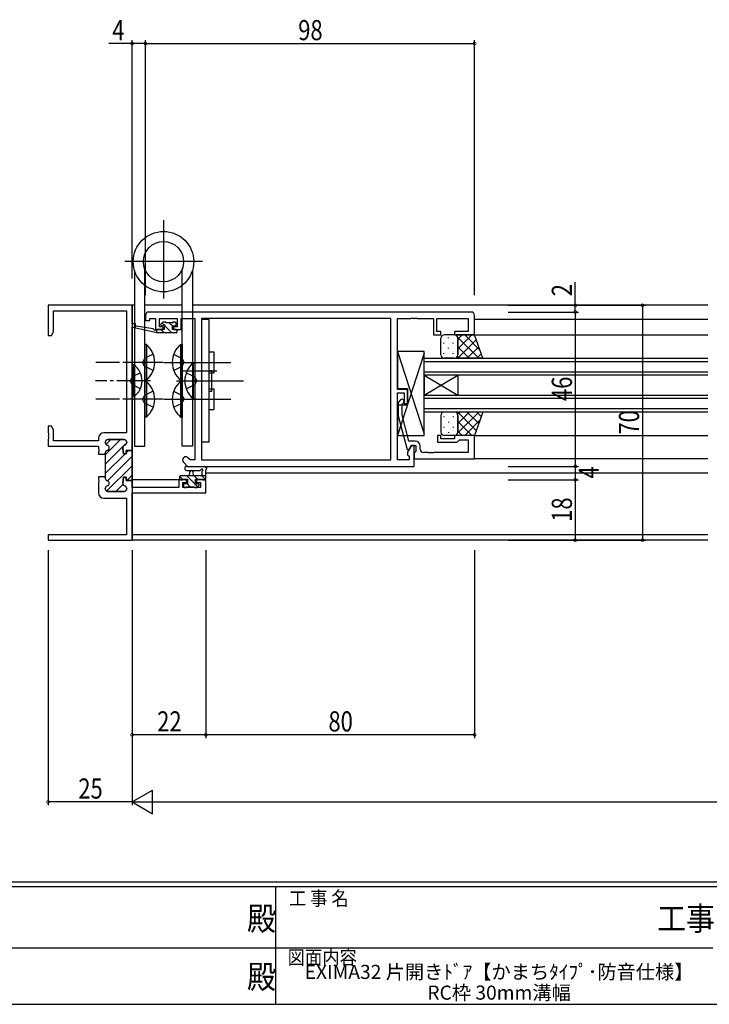
# Model space of a CAD drawing. Extents: x 0 to 793, y 0 to 564.
# Drawn here: x 312 to 517, y 0 to 293 of the extents above; entities that cross this region are included whole.
import ezdxf
from ezdxf.enums import TextEntityAlignment as Align

# ---------------------------------------------------------------- set-up
doc = ezdxf.new("R2010")
doc.units = 0
doc.linetypes.add('YCENTER_1', pattern=[13, 10, -1, 1, -1])
doc.linetypes.add('YHIDDEN_1', pattern=[4, 3, -1])
for name, color, linetype in [('USER1', 3, 'CONTINUOUS'), ('YKK_11', 7, 'CONTINUOUS'), ('YKK_12', 2, 'CONTINUOUS'), ('YKK_13', 4, 'CONTINUOUS'), ('YKK_D', 6, 'CONTINUOUS'), ('YKK_ZWAK', 7, 'CONTINUOUS')]:
    doc.layers.add(name, color=color, linetype=linetype)
doc.styles.get("Standard").update_dxf_attribs({"font": 'ROMANS.SHX', "bigfont": 'EXTFONT.SHX'})
doc.styles.add('TEXT-B', font='extslim2.shx', dxfattribs={"width": 0.8, "bigfont": 'extfont2.shx'})
doc.styles.add('YKK_OSSTYLE1', font='romans.shx', dxfattribs={"width": 0.9, "bigfont": 'EXTFONT.SHX'})

# ---------------------------------------------------------------- blocks, each defined once
blk = doc.blocks.new('A201')
at = {"layer": 'YKK_ZWAK', "color": 254, "linetype": 'Continuous'}
for p, q in [((571, 35), (21, 35)), ((544, 34), (21, 34)), ((296, 34), (296, 9)), ((21, 9), (544, 9))]:
    blk.add_line(p, q, dxfattribs=at)
at = {"layer": 'YKK_ZWAK', "color": 131, "linetype": 'Continuous'}
for p, q in [((205, 21), (297, 21)), ((297, 21), (389, 21))]:
    blk.add_line(p, q, dxfattribs=at)
at = {"layer": 'YKK_ZWAK', "color": 131, "linetype": 'Continuous', "style": 'YKK_OSSTYLE1', "width": 0.9}
for s, p in [('工 事 名', (298.87, 30.05)), ('図面内容', (298.58, 17.47))]:
    blk.add_text(s, height=3, dxfattribs=at).set_placement(p)
at = {"layer": 'YKK_ZWAK', "color": 254, "linetype": 'Continuous', "style": 'YKK_OSSTYLE1', "width": 0.9}
for s, p in [('殿', (289.94, 24.75)), ('工事', (377.17, 24.75)), ('殿', (289.94, 12.37))]:
    blk.add_text(s, height=5, dxfattribs=at).set_placement(p)

msp = doc.modelspace()

# ---------------------------------------------------------------- linework, layer by layer
at = {"layer": 'YKK_11', "color": 0, "linetype": 'ByBlock', "lineweight": 30}
for p, q in [((345.08, 208.3), (320.08, 208.3)), ((320.08, 208.3), (320.08, 199.3)), ((321.71, 200.39), (321.71, 206.67)), ((321.71, 206.67), (343.45, 206.67)), ((343.45, 206.67), (343.45, 170.3)), ((345.08, 202.8), (345.08, 208.3)), ((346.08, 202.8), (345.08, 202.8)), ((346.08, 201.8), (346.08, 202.8)), ((321.08, 199.3), (321.71, 200.39)), ((345.08, 165.35), (345.08, 201.8)), ((345.08, 201.8), (346.08, 201.8)), ((320.08, 199.3), (321.08, 199.3)), ((321.08, 172.3), (320.08, 172.3)), ((320.08, 172.3), (320.08, 170.26)), ((320.08, 170.26), (320.2, 170.07)), ((321.71, 171.21), (321.08, 172.3)), ((321.71, 167.93), (321.71, 171.21)), ((343.45, 170.3), (336.68, 170.3)), ((320.2, 169.52), (320.08, 169.34)), ((320.08, 169.34), (320.08, 169.26)), ((320.08, 169.26), (320.2, 169.07)), ((320.2, 168.52), (320.08, 168.34)), ((320.08, 168.34), (320.08, 166.3)), ((320.2, 170.07), (320.2, 169.52)), ((320.2, 169.07), (320.2, 168.52)), ((335.08, 167.93), (321.71, 167.93)), ((335.08, 168.7), (335.08, 167.93)), ((337.08, 167.4), (337.08, 167.5)), ((337.88, 168.3), (342.68, 168.3)), ((343.48, 167.5), (343.48, 167.4)), ((320.08, 166.3), (335.08, 166.3)), ((335.08, 166.3), (335.08, 165.51)), ((335.08, 165.51), (335.2, 165.32)), ((335.2, 164.77), (335.08, 164.59)), ((335.08, 164.59), (335.08, 163.9)), ((335.2, 165.32), (335.2, 164.77)), ((342.28, 165.76), (342.48, 164.05)), ((343.28, 164.05), (343.28, 165.05)), ((343.28, 165.05), (344.78, 165.05)), ((344.78, 165.05), (345.08, 165.35)), ((345.08, 165.35), (344.78, 165.05)), ((345.08, 156.05), (345.08, 165.35)), ((335.08, 163.9), (337.08, 163.9)), ((337.08, 163.9), (337.08, 164.3)), ((342.48, 164.05), (343.28, 164.05)), ((337.08, 157.2), (335.08, 157.2)), ((335.08, 157.2), (335.08, 156.51)), ((335.08, 156.51), (335.2, 156.32)), ((335.2, 155.77), (335.08, 155.59)), ((335.08, 155.59), (335.08, 152.4)), ((335.2, 156.32), (335.2, 155.77)), ((337.08, 156.8), (337.08, 157.2)), ((337.08, 157.2), (337.08, 156.8)), ((337.08, 157.2), (337.08, 156.8)), ((342.48, 157.05), (342.28, 155.34)), ((342.28, 155.34), (342.48, 157.05)), ((343.28, 157.05), (342.48, 157.05)), ((342.48, 157.05), (343.28, 157.05)), ((343.28, 156.05), (343.28, 157.05)), ((343.28, 157.05), (343.28, 156.05)), ((345.08, 156.05), (343.28, 156.05)), ((343.28, 156.05), (345.08, 156.05)), ((345.08, 154.03), (345.08, 156.05)), ((361.28, 156.3), (358.98, 156.3)), ((358.98, 156.3), (358.98, 154.03)), ((361.28, 155.5), (361.28, 156.3)), ((367.08, 156.3), (364.28, 156.3)), ((364.28, 156.3), (364.28, 155.5)), ((367.08, 152.4), (367.08, 156.3)), ((337.08, 153.6), (337.08, 153.7)), ((337.08, 153.7), (337.08, 153.6)), ((342.68, 152.8), (337.88, 152.8)), ((337.88, 152.8), (342.68, 152.8)), ((343.48, 153.7), (343.48, 153.6)), ((343.48, 153.6), (343.48, 153.7)), ((358.98, 154.03), (345.08, 154.03)), ((360.18, 154.03), (360.18, 155.5)), ((360.18, 155.5), (361.28, 155.5)), ((365.45, 154.03), (360.18, 154.03)), ((364.28, 155.5), (365.45, 155.5)), ((365.45, 155.5), (365.45, 154.03)), ((336.68, 150.8), (343.45, 150.8)), ((343.45, 150.8), (343.45, 139.93)), ((345.08, 138.3), (345.08, 152.4)), ((345.08, 152.4), (367.08, 152.4)), ((343.45, 139.93), (320.08, 139.93)), ((320.08, 139.93), (320.08, 138.3)), ((320.08, 138.3), (345.08, 138.3))]:
    msp.add_line(p, q, dxfattribs=at)
at = {"layer": 'YKK_11', "color": 0, "linetype": 'ByBlock', "lineweight": -2}
for p, q in [((446.08, 206.3), (350.08, 206.3)), ((349.08, 205.3), (349.08, 203.8)), ((349.08, 203.8), (350.38, 203.8)), ((350.38, 203.8), (350.38, 204.37)), ((350.38, 204.37), (352.08, 204.37)), ((352.08, 204.37), (352.08, 201.1)), ((353.28, 201.9), (353.28, 204.37)), ((353.28, 204.37), (358.48, 204.37)), ((358.48, 204.37), (358.48, 201.9)), ((359.68, 201.1), (359.68, 204.37)), ((359.68, 204.37), (363.78, 204.37)), ((363.78, 204.37), (363.78, 162.23)), ((422.15, 204.37), (365.71, 204.37)), ((422.15, 204.37), (365.71, 204.37)), ((365.71, 204.37), (365.71, 162.23)), ((422.15, 162.23), (422.15, 204.37)), ((424.08, 183.2), (424.08, 204.37)), ((424.08, 204.37), (428.12, 204.37)), ((428.12, 204.37), (428.3, 204.49)), ((428.3, 204.49), (428.85, 204.49)), ((428.85, 204.49), (429.03, 204.37)), ((429.03, 204.37), (429.12, 204.37)), ((429.12, 204.37), (429.3, 204.49)), ((429.3, 204.49), (429.85, 204.49)), ((429.85, 204.49), (430.03, 204.37)), ((430.03, 204.37), (434.88, 204.37)), ((434.88, 204.37), (434.88, 199.5)), ((435.88, 200.5), (435.88, 204.37)), ((435.88, 204.37), (445.15, 204.37)), ((445.15, 204.37), (445.15, 200.5)), ((447.08, 199.5), (447.08, 205.3)), ((352.08, 201.1), (354.38, 201.1)), ((354.38, 201.9), (353.28, 201.9)), ((354.38, 201.1), (354.38, 201.9)), ((358.48, 201.9), (357.38, 201.9)), ((357.38, 201.9), (357.38, 201.1)), ((357.38, 201.1), (359.68, 201.1)), ((437.08, 200.5), (435.88, 200.5)), ((437.08, 199.5), (437.08, 200.5)), ((445.15, 200.5), (441.08, 200.5)), ((441.08, 200.5), (441.08, 199.5)), ((434.88, 199.5), (437.08, 199.5)), ((441.08, 199.5), (447.08, 199.5)), ((427.08, 183.2), (424.08, 183.2)), ((424.08, 162.23), (424.08, 182.2)), ((424.08, 182.2), (426.08, 182.2)), ((426.08, 182.2), (426.08, 179)), ((427.08, 179), (427.08, 183.2)), ((425.05, 180.12), (424.28, 179.35)), ((424.28, 179.35), (424.28, 175.4)), ((425.48, 178.85), (425.9, 179.27)), ((426.08, 179), (427.08, 179)), ((425.48, 175.56), (425.48, 178.85)), ((424.28, 175.4), (426.98, 165.3)), ((427.55, 167.8), (425.48, 175.56)), ((337.08, 167.5), (337.08, 167.4)), ((342.68, 168.3), (337.88, 168.3)), ((343.48, 167.4), (343.48, 167.5)), ((429.38, 167.8), (427.55, 167.8)), ((437.08, 169.5), (436.08, 169.5)), ((436.08, 169.5), (436.08, 167.5)), ((436.08, 167.5), (441.88, 167.5)), ((437.08, 168.5), (437.08, 169.5)), ((441.08, 168.5), (437.08, 168.5)), ((447.08, 169.5), (441.08, 169.5)), ((441.08, 169.5), (441.08, 168.5)), ((441.88, 167.5), (442.38, 168)), ((442.38, 168), (442.58, 168.2)), ((442.58, 168.2), (445.15, 168.2)), ((445.15, 168.2), (445.15, 164.43)), ((447.08, 162.5), (447.08, 169.5)), ((342.48, 164.05), (342.28, 165.76)), ((344.78, 165.05), (343.28, 165.05)), ((343.28, 165.05), (343.28, 164.05)), ((345.08, 165.35), (344.78, 165.05)), ((426.98, 165.3), (427.58, 165.3)), ((428.28, 166.5), (427.15, 164.54)), ((427.15, 164.54), (427.15, 163.73)), ((427.58, 165.3), (428.28, 166.5)), ((429.08, 166.5), (428.28, 166.5)), ((428.28, 166.5), (429.58, 166.5)), ((429.08, 160.3), (429.08, 166.5)), ((429.38, 164.5), (429.08, 164.2)), ((429.58, 164.7), (429.38, 164.5)), ((429.58, 166.5), (429.58, 164.7)), ((430.88, 165.43), (430.88, 166.3)), ((433.12, 164.43), (431.88, 164.43)), ((433.3, 164.31), (433.12, 164.43)), ((433.85, 164.31), (433.3, 164.31)), ((434.03, 164.43), (433.85, 164.31)), ((434.12, 164.43), (434.03, 164.43)), ((434.3, 164.31), (434.12, 164.43)), ((434.85, 164.31), (434.3, 164.31)), ((435.03, 164.43), (434.85, 164.31)), ((445.15, 164.43), (435.03, 164.43)), ((337.08, 164.3), (337.08, 163.9)), ((337.08, 163.9), (337.08, 157.2)), ((343.28, 164.05), (342.48, 164.05)), ((360.36, 161.52), (361.58, 160.3)), ((362.37, 162.23), (361.72, 162.88)), ((363.78, 162.23), (362.37, 162.23)), ((365.71, 162.23), (422.15, 162.23)), ((427.58, 162.23), (424.08, 162.23)), ((427.15, 163.73), (427.58, 163.3)), ((427.58, 163.3), (427.58, 162.23)), ((429.08, 164.2), (429.08, 162.5)), ((429.08, 162.5), (447.08, 162.5)), ((361.58, 160.3), (429.08, 160.3)), ((337.08, 157.2), (335.08, 157.2))]:
    msp.add_line(p, q, dxfattribs=at)
at = {"layer": 'YKK_11', "color": 0, "lineweight": 13}
for p, q in [((337.08, 163.78), (341.59, 168.3)), ((337.3, 166.84), (338.76, 168.3)), ((342.64, 166.52), (343.47, 167.35)), ((337.08, 160.96), (342.4, 166.29)), ((343.27, 164.33), (344, 165.05)), ((337.08, 158.13), (343, 164.05)), ((337.77, 155.99), (345.08, 163.3)), ((337.5, 152.89), (345.08, 160.47)), ((343.49, 156.06), (345.08, 157.64)), ((340.23, 152.8), (342.35, 154.92))]:
    msp.add_line(p, q, dxfattribs=at)
at = {"layer": 'YKK_11', "color": 0, "linetype": 'ByBlock', "lineweight": -2}
for centre, radius, start, end in [((350.08, 205.3), 1, 90, 180), ((446.08, 205.3), 1, 0, 90), ((425.48, 179.7), 0.6, 315, 135), ((337.88, 167.5), 0.8, 90, 180), ((337.88, 167.4), 0.8, 180, 255.5225), ((342.68, 167.5), 0.8, 0, 90), ((342.68, 167.4), 0.8, 284.4775, 360), ((429.38, 166.3), 1.5, 0, 90), ((337.88, 164.3), 0.8, 104.4775, 180), ((337.48, 165.85), 0.8, 284.4775, 75.5225), ((343.08, 165.85), 0.8, 104.4775, 186.503), ((431.88, 165.43), 1, 180, 270), ((361.04, 162.2), 0.965, 45, 225)]:
    msp.add_arc(centre, radius, start, end, dxfattribs=at)
at = {"layer": 'YKK_11', "color": 0, "linetype": 'ByBlock', "lineweight": 30}
for centre, radius, start, end in [((336.68, 168.7), 1.6, 90, 180), ((337.88, 167.5), 0.8, 90, 180), ((337.88, 167.4), 0.8, 180, 255.5225), ((342.68, 167.5), 0.8, 0, 90), ((342.68, 167.4), 0.8, 284.4775, 360), ((337.88, 164.3), 0.8, 104.4775, 180), ((337.48, 165.85), 0.8, 284.4775, 75.5225), ((343.08, 165.85), 0.8, 104.4775, 186.503), ((337.88, 156.8), 0.8, 180, 255.5225), ((337.88, 156.8), 0.8, 180, 255.5225), ((337.48, 155.25), 0.8, 284.4775, 75.5225), ((337.48, 155.25), 0.8, 284.4775, 75.5225), ((337.88, 153.7), 0.8, 104.4775, 180), ((337.88, 153.7), 0.8, 104.4775, 180), ((337.88, 153.6), 0.8, 180, 270), ((337.88, 153.6), 0.8, 180, 270), ((343.08, 155.25), 0.8, 173.497, 255.5225), ((343.08, 155.25), 0.8, 173.497, 255.5225), ((342.68, 153.6), 0.8, 270, 360), ((342.68, 153.6), 0.8, 270, 360), ((342.68, 153.7), 0.8, 0, 75.5225), ((342.68, 153.7), 0.8, 0, 75.5225), ((336.68, 152.4), 1.6, 180, 270)]:
    msp.add_arc(centre, radius, start, end, dxfattribs=at)
at = {"layer": 'YKK_12'}
for p, q in [((345.83, 208.3), (345.08, 208.3)), ((345.08, 208.3), (345.08, 138.3)), ((360.03, 208.3), (348.83, 208.3)), ((516.54, 208.3), (363.03, 208.3)), ((516.54, 204.1), (447.08, 204.1)), ((447.08, 199.5), (516.55, 199.5)), ((447.08, 169.5), (516.59, 169.5)), ((516.58, 162.5), (447.08, 162.5)), ((359.48, 156.3), (345.08, 156.3)), ((516.58, 158.3), (367.08, 158.3)), ((516.59, 139.93), (345.08, 139.93)), ((516.59, 138.3), (345.08, 138.3))]:
    msp.add_line(p, q, dxfattribs=at)
at = {"layer": 'YKK_12', "linetype": 'Continuous'}
for p, q in [((432.08, 192.5), (516.59, 192.5)), ((432.08, 187.5), (432.08, 192.5)), ((516.59, 191.5), (432.08, 191.5)), ((432.08, 188.5), (516.59, 188.5)), ((516.59, 187.5), (432.08, 187.5)), ((432.08, 187.5), (432.08, 181.5)), ((432.08, 187.5), (442.08, 181.5)), ((432.08, 181.5), (442.08, 187.5)), ((442.08, 187.5), (442.08, 181.5)), ((432.08, 181.5), (516.59, 181.5)), ((432.08, 176.5), (432.08, 181.5)), ((516.59, 180.5), (432.08, 180.5)), ((432.08, 177.5), (516.59, 177.5)), ((516.59, 176.5), (432.08, 176.5))]:
    msp.add_line(p, q, dxfattribs=at)
at = {"layer": 'YKK_13'}
for p, q in [((354.43, 233.7), (354.43, 210.28)), ((366.03, 221.3), (342.95, 221.3)), ((345.83, 218.65), (345.83, 166.3)), ((348.83, 214.25), (348.83, 219.15)), ((360.03, 214.25), (360.03, 219.15)), ((363.03, 218.65), (363.03, 166.3)), ((348.83, 166.3), (348.83, 214.25)), ((360.03, 166.3), (360.03, 214.25)), ((354.16, 203.21), (353.66, 202.71)), ((353.98, 203.03), (354.58, 202.43)), ((354.98, 203.3), (354.38, 203.3)), ((357.18, 203.1), (355.18, 203.1)), ((356.15, 203.1), (357.08, 202.17)), ((357.88, 203.3), (357.38, 203.3)), ((358.18, 202.5), (358.18, 203)), ((368, 204.1), (365.71, 204.1)), ((365.71, 204.1), (365.71, 167.5)), ((368, 167.5), (368, 204.1)), ((352.48, 200.1), (346.21, 201.51)), ((351.36, 201.28), (346.33, 202.1)), ((352.48, 201.1), (352.39, 201.11)), ((354.68, 201.1), (352.48, 201.1)), ((352.48, 200.1), (352.48, 201.1)), ((358.18, 200.1), (352.48, 200.1)), ((353.66, 201.1), (354.66, 200.1)), ((353.88, 202.2), (354.21, 202.2)), ((354.68, 201.74), (354.68, 201.1)), ((354.9, 202.1), (356.9, 200.1)), ((357.08, 201.1), (357.08, 202.2)), ((357.08, 202.2), (357.88, 202.2)), ((358.18, 201.1), (357.08, 201.1)), ((358.15, 201.1), (358.48, 200.77)), ((358.48, 200.4), (358.48, 200.8)), ((437.08, 193.5), (437.08, 198.5)), ((437.91, 196.88), (437.91, 197.08)), ((441.08, 199.5), (438.08, 199.5)), ((439.33, 198.5), (439.33, 198.7)), ((440.74, 196.88), (440.74, 197.08)), ((447.08, 199.5), (441.08, 199.5)), ((441.34, 199.5), (441.39, 199.45)), ((442.02, 198.81), (448.34, 192.5)), ((442.06, 192.5), (447.6, 198.04)), ((442.08, 198.17), (443.4, 199.5)), ((442.08, 195.34), (446.23, 199.5)), ((442.08, 198.5), (442.08, 193.5)), ((442.08, 193.5), (442.08, 198.5)), ((444.17, 199.5), (448.69, 194.97)), ((446.99, 199.5), (447.12, 199.37)), ((449.58, 192.5), (447.08, 199.5)), ((368, 194.4), (369.4, 194.4)), ((369.4, 194.4), (369.4, 188.2)), ((432.08, 194.5), (424.08, 194.5)), ((424.08, 194.5), (424.08, 183.5)), ((424.08, 194.5), (432.08, 170)), ((432.08, 194), (424.08, 169.5)), ((432.08, 169.5), (432.08, 194.5)), ((432.08, 170), (432.08, 194)), ((437.91, 193.85), (437.91, 194.05)), ((439.33, 195.47), (439.33, 195.67)), ((440.74, 193.85), (440.74, 194.05)), ((442.08, 195.93), (445.51, 192.5)), ((444.89, 192.5), (448.34, 195.95)), ((447.72, 192.5), (449.09, 193.87)), ((351.02, 191.3), (343.04, 191.3)), ((357.83, 191.3), (365.81, 191.3)), ((441.08, 192.5), (438.08, 192.5)), ((439.33, 192.5), (439.33, 192.64)), ((449.58, 192.5), (441.58, 192.5)), ((442.02, 193.16), (442.68, 192.5)), ((368, 188.9), (368.8, 188.9)), ((368, 188.2), (369.4, 188.2)), ((368.8, 182.7), (368.8, 188.9)), ((368, 183.4), (369.4, 183.4)), ((368, 182.7), (368.8, 182.7)), ((369.4, 183.4), (369.4, 177.2)), ((424.08, 183.5), (427.08, 183.5)), ((427.08, 183.5), (427.08, 178.5)), ((351.02, 180.3), (343.04, 180.3)), ((357.83, 180.3), (365.81, 180.3)), ((368, 177.2), (369.4, 177.2)), ((427.08, 178.5), (424.08, 178.5)), ((424.08, 178.5), (424.08, 169.5)), ((441.08, 176.5), (438.08, 176.5)), ((439.33, 176.5), (439.33, 176.36)), ((449.58, 176.5), (441.58, 176.5)), ((442.02, 175.84), (442.68, 176.5)), ((442.02, 170.19), (448.34, 176.5)), ((442.06, 176.5), (447.6, 170.96)), ((442.08, 173.06), (445.51, 176.5)), ((444.89, 176.5), (448.34, 173.05)), ((449.58, 176.5), (447.08, 169.5)), ((447.72, 176.5), (449.09, 175.13)), ((437.08, 175.5), (437.08, 170.5)), ((437.91, 175.15), (437.91, 174.95)), ((439.33, 173.53), (439.33, 173.33)), ((440.74, 175.15), (440.74, 174.95)), ((442.08, 170.5), (442.08, 175.5)), ((442.08, 175.5), (442.08, 170.5)), ((442.08, 173.66), (446.23, 169.5)), ((444.17, 169.5), (448.69, 174.02)), ((437.91, 172.12), (437.91, 171.92)), ((439.33, 170.5), (439.33, 170.3)), ((440.74, 172.12), (440.74, 171.92)), ((442.08, 170.83), (443.4, 169.5)), ((368, 167.5), (365.71, 167.5)), ((424.08, 169.5), (432.08, 169.5)), ((441.08, 169.5), (438.08, 169.5)), ((447.08, 169.5), (441.08, 169.5)), ((441.34, 169.5), (441.39, 169.55)), ((446.99, 169.5), (447.12, 169.62)), ((345.83, 166.3), (348.83, 166.3)), ((363.03, 166.3), (360.03, 166.3)), ((361.35, 160.3), (366.51, 160.3)), ((361.35, 159.1), (365.31, 159.1)), ((362.18, 157.5), (362.28, 158.64)), ((363.38, 157.5), (363.28, 158.64)), ((365.88, 158.68), (365.88, 157.5)), ((367.08, 156.6), (367.08, 159.28)), ((359.18, 157.2), (359.18, 156.6)), ((359.23, 157.36), (360.23, 156.37)), ((367.08, 157.5), (359.48, 157.5)), ((359.48, 156.3), (360.08, 156.3)), ((360.28, 156.5), (361.58, 156.5)), ((361.34, 157.5), (363.73, 155.11)), ((361.58, 156.5), (361.58, 155.1)), ((363.58, 157.5), (364.58, 156.5)), ((363.98, 155.56), (363.98, 156.5)), ((363.98, 156.5), (365.98, 156.5)), ((365.83, 157.5), (366.96, 156.36)), ((366.18, 156.3), (366.78, 156.3)), ((360.38, 154.8), (360.38, 154.3)), ((361.58, 155.1), (360.68, 155.1)), ((360.68, 154), (361.18, 154)), ((361.38, 154.2), (363.48, 154.2)), ((361.49, 155.1), (362.39, 154.2)), ((363.68, 154), (364.28, 154)), ((363.99, 154.85), (364.62, 154.22)), ((364.78, 155.1), (364.44, 155.1)), ((364.49, 154.09), (364.99, 154.59))]:
    msp.add_line(p, q, dxfattribs=at)
at = {"layer": 'YKK_13', "linetype": 'Continuous'}
for p, q in [((349.33, 196.6), (348.83, 196.6)), ((348.83, 196.6), (348.83, 186)), ((349.33, 196.6), (349.33, 186)), ((359.52, 196.6), (360.03, 196.6)), ((359.52, 196.6), (359.52, 186)), ((360.03, 196.6), (360.03, 186)), ((363.27, 191.1), (363.78, 191.1)), ((363.27, 191.1), (363.27, 180.5)), ((363.78, 191.1), (363.78, 180.5)), ((345.58, 190.55), (345.08, 190.55)), ((345.08, 181.05), (345.08, 190.55)), ((345.58, 181.05), (345.58, 190.55)), ((360.03, 188.8), (370.33, 188.8)), ((349.33, 186), (348.83, 186)), ((349.33, 185.6), (348.83, 185.6)), ((348.83, 185.6), (348.83, 175)), ((349.33, 185.6), (349.33, 175)), ((359.52, 186), (360.03, 186)), ((359.52, 185.6), (360.03, 185.6)), ((359.52, 185.6), (359.52, 175)), ((360.03, 185.6), (360.03, 175)), ((345.58, 181.05), (345.08, 181.05)), ((363.27, 180.5), (363.78, 180.5)), ((349.33, 175), (348.83, 175)), ((359.52, 175), (360.03, 175))]:
    msp.add_line(p, q, dxfattribs=at)
at = {"layer": 'YKK_13', "linetype": 'YHIDDEN_1'}
for p, q in [((351.39, 193.7), (348.82, 192.44)), ((357.46, 193.7), (360.03, 192.44)), ((348.82, 192.44), (348.21, 191.3)), ((348.82, 190.15), (348.21, 191.3)), ((360.03, 192.44), (360.64, 191.3)), ((360.03, 190.15), (360.64, 191.3)), ((347.58, 188.15), (345.1, 186.94)), ((351.39, 188.9), (348.82, 190.15)), ((357.46, 188.9), (360.03, 190.15)), ((361.21, 188.2), (363.78, 186.94)), ((365.71, 188.8), (369.4, 188.8)), ((345.1, 186.94), (344.5, 185.8)), ((345.1, 184.65), (344.5, 185.8)), ((363.78, 186.94), (364.39, 185.8)), ((363.78, 184.65), (364.39, 185.8)), ((347.58, 183.45), (345.1, 184.65)), ((351.39, 182.7), (348.82, 181.44)), ((357.46, 182.7), (360.03, 181.44)), ((361.21, 183.4), (363.78, 184.65)), ((348.82, 181.44), (348.21, 180.3)), ((348.82, 179.15), (348.21, 180.3)), ((351.39, 177.9), (348.82, 179.15)), ((357.46, 177.9), (360.03, 179.15)), ((360.03, 181.44), (360.64, 180.3)), ((360.03, 179.15), (360.64, 180.3))]:
    msp.add_line(p, q, dxfattribs=at)
at = {"layer": 'YKK_13', "linetype": 'YCENTER_1'}
for p, q in [((354.33, 191.3), (334.33, 191.3)), ((354.53, 191.3), (374.53, 191.3)), ((361.34, 191.3), (372.01, 191.3)), ((350.58, 185.8), (334.15, 185.8)), ((358.28, 185.8), (378.28, 185.8)), ((361.34, 185.8), (372.01, 185.8)), ((354.33, 180.3), (334.33, 180.3)), ((354.53, 180.3), (374.53, 180.3)), ((361.34, 180.3), (372.01, 180.3))]:
    msp.add_line(p, q, dxfattribs=at)
at = {"layer": 'YKK_13'}
for radius in [9, 6]:
    msp.add_circle((354.43, 221.3), radius, dxfattribs=at)
for centre, radius, start, end in [((353.88, 202.5), 0.3, 135, 270), ((354.38, 203), 0.3, 90, 135), ((354.98, 203.1), 0.2, 0, 90), ((357.38, 203.1), 0.2, 90, 180), ((357.88, 203), 0.3, 0, 90), ((357.88, 202.5), 0.3, 270, 0), ((346.28, 201.8), 0.3, 80.8025, 257.3414), ((351.32, 200.98), 0.3, 20.8025, 80.8025), ((351.88, 201.2), 0.3, 200.8025, 320.8025), ((352.34, 200.82), 0.3, 80.8025, 140.8025), ((354.21, 202.5), 0.3, 270, 326.9443), ((354.68, 202.2), 0.25, 303.0557, 146.9443), ((354.98, 201.74), 0.3, 123.0557, 180), ((358.18, 200.8), 0.3, 0, 90), ((358.18, 200.4), 0.3, 270, 0), ((438.08, 198.5), 1, 90, 180), ((441.08, 198.5), 1, 0, 89.9999), ((441.08, 198.5), 1, 0, 90), ((438.08, 193.5), 1, 180, 270), ((441.08, 193.5), 1, 269.9999, 0), ((441.08, 193.5), 1, 270, 0), ((438.08, 175.5), 1, 90, 180), ((441.08, 175.5), 1, 0, 90.0001), ((441.08, 175.5), 1, 0, 90), ((438.08, 170.5), 1, 180, 270), ((441.08, 170.5), 1, 270.0001, 0), ((441.08, 170.5), 1, 270, 0), ((361.35, 159.7), 0.6, 89.9598, 269.9598), ((362.78, 158.6), 0.5, 5.0921, 174.9079), ((365.31, 159.4), 0.3, 269.9598, 340.8102), ((365.88, 159.2), 0.3, 300, 160.8102), ((366.18, 158.68), 0.3, 120, 180), ((366.51, 160), 0.3, 40.5288, 90), ((366.97, 160.39), 0.3, 220.5288, 280.5288), ((367.08, 159.8), 0.3, 300, 100.5288), ((367.38, 159.28), 0.3, 120, 180), ((359.48, 157.2), 0.3, 90, 180), ((359.48, 156.6), 0.3, 180, 270), ((360.08, 156.5), 0.2, 270, 0), ((363.68, 155.56), 0.3, 303.0557, 0), ((366.18, 156.5), 0.2, 180, 270), ((366.78, 156.6), 0.3, 270, 0), ((360.68, 154.8), 0.3, 90, 180), ((360.68, 154.3), 0.3, 180, 270), ((361.18, 154.2), 0.2, 270, 0), ((363.68, 154.2), 0.2, 180, 270), ((363.98, 155.1), 0.25, 123.0557, 326.9443), ((364.44, 154.8), 0.3, 90, 146.9443), ((364.28, 154.3), 0.3, 270, 315), ((364.78, 154.8), 0.3, 315, 90)]:
    msp.add_arc(centre, radius, start, end, dxfattribs=at)
at = {"layer": 'YKK_13', "linetype": 'Continuous'}
for centre, radius, start, end in [((344.94, 191.3), 6.88, 309.651, 50.349), ((363.91, 191.3), 6.88, 129.651, 230.349), ((367.66, 185.8), 6.88, 129.651, 230.349), ((342.3, 185.8), 5.77, 304.651, 55.349), ((344.94, 180.3), 6.88, 309.651, 50.349), ((363.91, 180.3), 6.88, 129.651, 230.349)]:
    msp.add_arc(centre, radius, start, end, dxfattribs=at)
at = {"layer": 'YKK_D', "color": 6}
for p, q in [((345.08, 286.3), (338.18, 286.3)), ((345.08, 216.3), (345.08, 287.3)), ((349.08, 286.3), (345.08, 286.3)), ((349.08, 211.3), (349.08, 287.3)), ((349.08, 216.3), (349.08, 287.3)), ((349.08, 286.3), (447.08, 286.3)), ((447.08, 211.3), (447.08, 287.3)), ((477.07, 208.3), (477.07, 215.2)), ((457.04, 208.3), (478.07, 208.3)), ((457.04, 208.3), (498.07, 208.3)), ((457.04, 206.3), (478.07, 206.3)), ((457.04, 206.3), (478.07, 206.3)), ((477.07, 206.3), (477.07, 208.3)), ((477.07, 206.3), (477.07, 160.3)), ((497.07, 208.3), (497.07, 138.3)), ((457.08, 160.3), (478.07, 160.3)), ((457.08, 160.3), (478.07, 160.3)), ((477.07, 160.3), (477.07, 156.3)), ((457.08, 156.3), (478.07, 156.3)), ((457.08, 156.3), (478.07, 156.3)), ((477.07, 156.3), (477.07, 138.3)), ((457.09, 138.3), (478.07, 138.3)), ((457.09, 138.3), (498.07, 138.3)), ((320.08, 135.3), (320.08, 59.3)), ((345.08, 135.3), (345.08, 79.3)), ((345.08, 135.3), (345.08, 59.3)), ((345.08, 135.3), (345.08, 59.3)), ((367.08, 135.3), (367.08, 79.3)), ((367.08, 135.3), (367.08, 79.3)), ((447.08, 135.3), (447.08, 79.3)), ((367.08, 80.3), (345.08, 80.3)), ((447.08, 80.3), (367.08, 80.3)), ((345.08, 60.3), (320.08, 60.3)), ((352.08, 60.3), (688.08, 60.3))]:
    msp.add_line(p, q, dxfattribs=at)
at = {"layer": 'YKK_D', "color": 6, "lineweight": -2}
for p, q in [((345.08, 60.3), (351.14, 63.8)), ((351.14, 56.8), (351.14, 63.8)), ((345.08, 60.3), (351.14, 56.8)), ((345.08, 60.3), (357.2, 60.3))]:
    msp.add_line(p, q, dxfattribs=at)
at = {"layer": 'YKK_D', "color": 6, "linetype": 'ByBlock', "const_width": 0.85}
for points in [[(345.18, 286.3, 1), (344.97, 286.3, 1)], [(349.18, 286.3, 1), (348.97, 286.3, 1)], [(348.97, 286.3, 1), (349.18, 286.3, 1)], [(446.97, 286.3, 1), (447.18, 286.3, 1)], [(477.07, 208.19, 1), (477.07, 208.41, 1)], [(497.07, 208.19, 1), (497.07, 208.41, 1)], [(477.07, 206.41, 1), (477.07, 206.19, 1)], [(477.07, 206.19, 1), (477.07, 206.41, 1)], [(477.07, 160.41, 1), (477.07, 160.19, 1)], [(477.07, 160.19, 1), (477.07, 160.41, 1)], [(477.07, 156.19, 1), (477.07, 156.41, 1)], [(477.07, 156.41, 1), (477.07, 156.19, 1)], [(477.07, 138.41, 1), (477.07, 138.19, 1)], [(497.07, 138.41, 1), (497.07, 138.19, 1)], [(345.18, 80.3, 1), (344.97, 80.3, 1)], [(366.97, 80.3, 1), (367.18, 80.3, 1)], [(367.18, 80.3, 1), (366.97, 80.3, 1)], [(446.97, 80.3, 1), (447.18, 80.3, 1)], [(320.18, 60.3, 1), (319.97, 60.3, 1)]]:
    msp.add_lwpolyline(points, format="xyb", close=True, dxfattribs=at)

# ---------------------------------------------------------------- block references
at = {"layer": 'YKK_ZWAK', "xscale": 1.4, "yscale": 1.4, "zscale": 1.4}
msp.add_blockref('A201', (-26.6, -12.6), dxfattribs=at)

# ---------------------------------------------------------------- texts
at = {"layer": 'USER1', "color": 3}
for s, p in [('EXIMA32 片開きﾄﾞｱ【かまちﾀｲﾌﾟ･防音仕様】', (454.38, 9.65)), ('RC枠 30mm溝幅', (454.38, 3.48))]:
    msp.add_text(s, height=4.2, dxfattribs=at).set_placement(p, align=Align.MIDDLE_CENTER)
at = {"layer": 'YKK_D', "color": 6, "style": 'TEXT-B', "width": 0.8}
for s, p in [('98', (394.56, 287.3)), ('4', (339.18, 287.3)), ('22', (352.56, 81.3)), ('80', (403.56, 81.3)), ('25', (329.06, 61.3))]:
    msp.add_text(s, height=6, dxfattribs=at).set_placement(p)
for s, p in [('2', (476.07, 211)), ('46', (476.07, 179.78)), ('70', (496.07, 169.78)), ('4', (484.07, 156.7)), ('18', (476.07, 143.78))]:
    msp.add_text(s, height=6, rotation=90, dxfattribs=at).set_placement(p)

doc.saveas('drawing.dxf')
